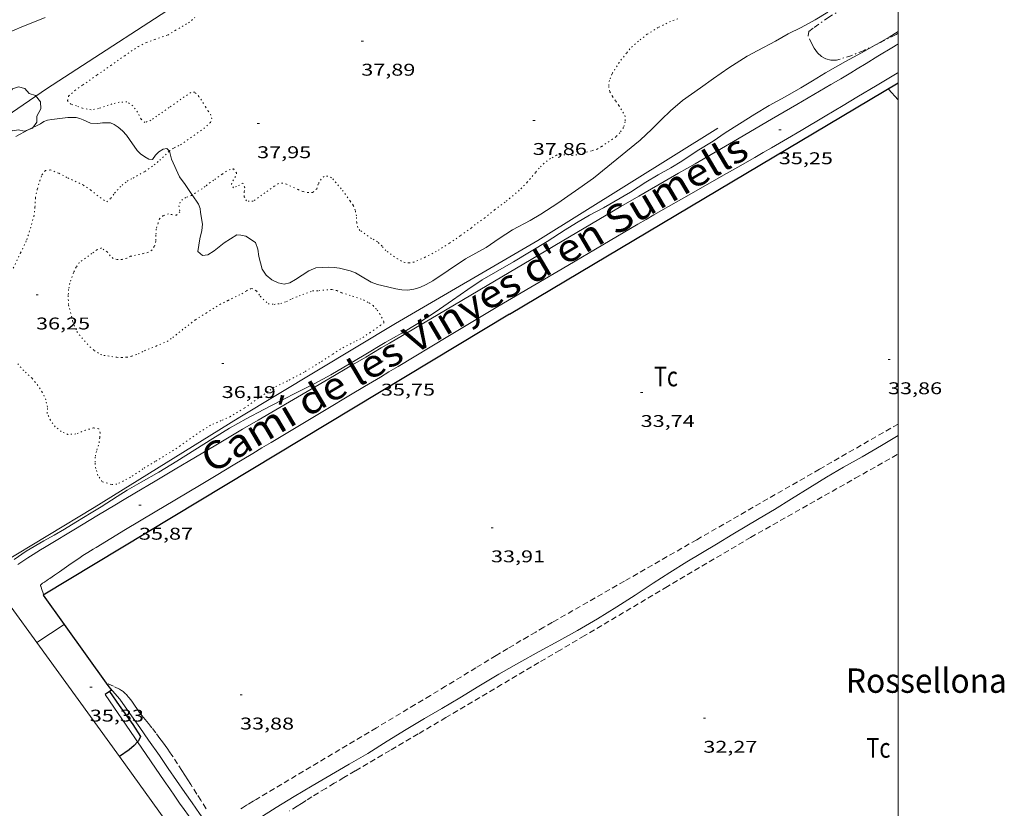
# Model space of a CAD drawing. Units: inches. Extents: x 453994 to 455009, y 4599498 to 4600017.
# Drawn here: x 454922 to 455009, y 4599637 to 4599707 of the extents above; entities that cross this region are included whole.
import ezdxf
from ezdxf.enums import TextEntityAlignment as Align

# ---------------------------------------------------------------- set-up
doc = ezdxf.new("R2010")
doc.units = ezdxf.units.IN
doc.header["$MEASUREMENT"] = 0
for name, pattern in [('DGN Style 3', [15.296246, 10.92589, -4.370356]), ('PUNTOS', [0.25, 0, -0.25]), ('TRAZO_Y_PUNTO', [1, 0.5, -0.25, 0, -0.25]), ('TRAZOS', [0.75, 0.5, -0.25])]:
    doc.linetypes.add(name, pattern=pattern)
for name, color, linetype, lineweight in [('ARBRE', 7, 'Continuous', 0), ('BARDISSA i BROLLA', 7, 'Continuous', 0), ('CAMI i PISTA FORESTAL', 7, 'Continuous', 0), ('CORBA DE NIVELL', 7, 'Continuous', 0), ('CORBA MESTRA', 7, 'Continuous', 0), ('COTA ALTIMETRICA', 7, 'Continuous', 0), ('FILAT', 7, 'Continuous', 0), ('LIMIT ESPLANADA DE TERRA', 7, 'Continuous', 0), ('MARC FULL', 7, 'Continuous', 0), ('MUR', 7, 'Continuous', 0), ('MUR CONTENCIO', 7, 'Continuous', 0), ('PARCEL-LA DE CONREU', 7, 'Continuous', 0), ('TEXT DE CAMI', 7, 'Continuous', 0), ('TEXT DE INDRET-PARATGE', 7, 'Continuous', 0)]:
    doc.layers.add(name, color=color, linetype=linetype, lineweight=lineweight)
doc.styles.add('Style-Arial', font='ARIAL.TTF')
doc.linetypes.add('filat', pattern='A,0.25,[7,dgnlstyle-mataro.shx,S=0.008,R=0,X=0,Y=0],10.25', length=10.5)

# ---------------------------------------------------------------- blocks, each defined once
blk = doc.blocks.new('COTA')
at = {"color": 0, "linetype": 'ByBlock', "lineweight": -2}
blk.add_line((0, 0), (0.2, 0), dxfattribs=at)
blk = doc.blocks.new('ARBRE')
at = {"color": 0, "linetype": 'ByBlock', "lineweight": -2, "flags": 128}
blk.add_lwpolyline([(-0.507, -1.872), (-1.415, -1.448), (-1.697, -0.9400000000000001), (-1.675, -0.342), (-1.951, 0.138), (-1.943, 0.686), (-1.511, 1.208), (-0.871, 1.406), (-0.543, 1.846), (-0.027, 2.012), (0.541, 1.882), (0.933, 1.428), (1.495, 1.262), (1.921, 0.6940000000000001), (1.969, 0.068), (1.593, -0.562), (1.593, -1.098), (1.229, -1.618), (0.505, -1.886), (-0.049, -1.762), (-0.507, -1.872)], dxfattribs=at)

msp = doc.modelspace()

# ---------------------------------------------------------------- linework, layer by layer
at = {"layer": 'BARDISSA i BROLLA', "color": 3, "linetype": 'TRAZO_Y_PUNTO', "lineweight": 0}
for points in [[(454998.1019520718, 4599704.448510277, 36.43505648882401), (454996.9775477926, 4599703.912545171, 36.43505648882401), (454995.911542771, 4599703.468552572, 36.43505648882401), (454994.5495374271, 4599703.042562244, 36.43505648882401), (454994.0435366275, 4599703.04056608, 36.43505648882401), (454993.5995368345, 4599703.158569633, 36.44305650122721), (454993.2075379263, 4599703.382572954, 36.4910565756464), (454992.8635398589, 4599703.707576069, 36.57905671208161), (454992.5815423733, 4599704.09657881, 36.63505679890401), (454992.3615449382, 4599704.479581075, 36.65105682371042), (454992.0365499732, 4599705.209584671, 36.69105688572641), (454992.096552904, 4599705.583584797, 36.7230569353392), (454992.5675563582, 4599705.942581778, 36.73105694774241), (454993.778564594, 4599706.78057389, 36.77105700975841), (454994.7385705893, 4599707.374567526, 36.7870570345648), (454995.16357247, 4599707.535564552, 36.7870570345648), (454996.6785781952, 4599707.980553747, 36.7870570345648), (454998.2965835945, 4599708.36154206, 36.76305699735521), (454999.0685869007, 4599708.639536634, 36.73905696014561), (455000, 4599709.037175908, 36.66564532804964)], [(455000, 4599705.428406343, 36.20161247948005), (454999.7975627796, 4599705.311525943, 36.22705616634082), (454998.1565538846, 4599704.474537096, 36.43505648882401), (454998.1019520718, 4599704.448510277, 36.43505648882401)]]:
    msp.add_polyline3d(points, dxfattribs=at)
at = {"layer": 'CAMI i PISTA FORESTAL', "color": 7, "linetype": 'Continuous', "lineweight": 0, "extrusion": (0.02425233144203493, 0.01435120314068949, 0.999602854831878), "elevation": 77080.7104453538, "flags": 128}
msp.add_lwpolyline([(3726842.688961464, -2732906.709820624), (3726842.688961464, -2732920.442811223)], dxfattribs=at)
at = {"layer": 'CAMI i PISTA FORESTAL', "color": 7, "linetype": 'Continuous', "lineweight": 0}
for points in [[(455000, 4599704.504128756, 35.37534791980502), (454999.8045557188, 4599704.379524444, 35.3770548485008), (454999.5735542757, 4599704.236525975, 35.37905485160161), (454998.194545711, 4599703.389535126, 35.38505486090401), (454997.1595393111, 4599702.757541999, 35.38905486710561), (454996.3815345237, 4599702.28554717, 35.3910548702064), (454995.7975309474, 4599701.933551055, 35.39205487175681), (454994.9185255936, 4599701.40755691, 35.3940548748576), (454994.0375202822, 4599700.887562788, 35.39505487640802), (454991.0485023624, 4599699.136582753, 35.39605487795841), (454988.8054889376, 4599697.825597739, 35.39605487795841), (454985.4394688247, 4599695.862620234, 35.39505487640802), (454982.0704487451, 4599693.904642762, 35.39505487640802), (454980.609440061, 4599693.058652536, 35.3970548795088), (454979.3294324769, 4599692.320661103, 35.40105488571042), (454977.0874192207, 4599691.031676117, 35.41105490121441), (454975.516409941, 4599690.129686639, 35.42005491516801)], [(454964.6643260577, 4599681.291755276, 35.6470552671088), (454970.8383631573, 4599684.919714055, 35.5610551337744), (454977.0124002645, 4599688.548672837, 35.47505500044001), (454977.7464046651, 4599688.978667934, 35.46505498493602), (454978.4354087683, 4599689.378663326, 35.45605497098241), (454979.7314164378, 4599690.12465465, 35.44005494617601), (454980.8674231234, 4599690.773647035, 35.42605492447041), (454984.8494464373, 4599693.032620324, 35.38205485625281), (454985.8444522744, 4599693.598613652, 35.3720548407488), (454987.3344610566, 4599694.45160367, 35.35605481594241), (454988.0784654727, 4599694.881598691, 35.3470548019888), (454988.8204698934, 4599695.312593728, 35.3390547895856), (454990.2114782338, 4599696.127584439, 35.32205476322881), (454991.4274855517, 4599696.843576322, 35.30505473687201), (454993.5504984035, 4599698.103562167, 35.27405468880961), (454995.1405080691, 4599699.052551574, 35.25305465625121), (454996.3325153271, 4599699.765543635, 35.23905463454561), (454998.1205262102, 4599700.834531726, 35.22505461284), (454999.0145316556, 4599701.369525772, 35.220054605088), (454999.9085371009, 4599701.904519819, 35.21905460353761), (455000, 4599701.959422451, 35.21905460353761)], [(454963.7023385804, 4599683.138765439, 35.80705551517281), (454959.3943126063, 4599680.595794183, 35.77105545935841), (454955.0862866323, 4599678.052822928, 35.735055403544), (454954.3622822699, 4599677.62582776, 35.73005539579201), (454953.004274102, 4599676.826836824, 35.72605538959041), (454951.8152669701, 4599676.129844765, 35.72705539114082), (454949.7332544854, 4599674.909858671, 35.73705540664481), (454946.6102357812, 4599673.082879535, 35.76005544230401), (454945.0492264185, 4599672.167889961, 35.7690554562576), (454943.4892170421, 4599671.250900375, 35.77505546556), (454942.1292088484, 4599670.44890945, 35.77605546711042), (454939.7521944951, 4599669.042925307, 35.77305546245922), (454936.1901729174, 4599666.926949052, 35.76805545470721), (454934.4091621211, 4599665.867960923, 35.7690554562576), (454932.6291513261, 4599664.808972788, 35.77505546556), (454931.6831455801, 4599664.244979091, 35.78205547641281), (454930.8551405406, 4599663.749984606, 35.790055488816), (454929.4091317127, 4599662.881994232, 35.80905551827361), (454927.2431184301, 4599661.574008639, 35.84305557098722), (454925.0781051339, 4599660.264023035, 35.87905562680161), (454924.6581025404, 4599660.008025825, 35.88605563765441), (454924.2931002597, 4599659.782028244, 35.8910556454064), (454923.6560962294, 4599659.381032455, 35.90105566091042), (454923.1800931849, 4599659.077035596, 35.9090556733136), (454922.8250908895, 4599658.847037933, 35.91605568416642), (454922.2940874257, 4599658.499041422, 35.92805570277121)], [(454964.6643260577, 4599681.291755276, 35.6470552671088), (454960.2562991015, 4599678.639784611, 35.695055341528), (454955.8472721438, 4599675.987813952, 35.74305541594721), (454955.0472672539, 4599675.506819276, 35.7500554268), (454954.2962626676, 4599675.055824275, 35.75505543455201), (454952.8892540823, 4599674.211833643, 35.75705543765281), (454951.6562465635, 4599673.472841852, 35.75505543455201), (454949.5002334254, 4599672.181856209, 35.74505541904801), (454946.2632137249, 4599670.246877771, 35.72705539114082), (454944.6462038733, 4599669.278888538, 35.72405538648962), (454943.8371989466, 4599668.794893926, 35.72405538648962), (454943.02819402, 4599668.310899314, 35.72705539114082), (454941.2981834772, 4599667.274910835, 35.73805540819521), (454939.7851742571, 4599666.36892091, 35.75105542835041), (454938.4611661876, 4599665.575929726, 35.765055450056), (454936.1441520638, 4599664.187945154, 35.79405549501761), (454934.4071414647, 4599663.145956719, 35.81905553377761), (454931.8021255514, 4599661.580974058, 35.86005559734401), (454929.1981096246, 4599660.013991387, 35.90305566401121), (454928.9361080044, 4599659.853993126, 35.90805567176321), (454928.6921064652, 4599659.700994741, 35.91305567951522), (454928.4641050115, 4599659.555996245, 35.91705568571681), (454928.0411022615, 4599659.279999028, 35.92805570277121), (454927.6730998245, 4599659.034001438, 35.93705571672481), (454927.3520976726, 4599658.816003536, 35.94705573222881), (454926.7940938941, 4599658.432007174, 35.9640557585856), (454925.9580881895, 4599657.851012617, 35.99205580199681), (454925.5400853486, 4599657.562015341, 36.00705582525281), (454925.1200825199, 4599657.275018083, 36.02305585005922), (454925.0080817619, 4599657.198018814, 36.02905585936162), (454924.8410806154, 4599657.081019899, 36.0430558810672), (454924.6740794612, 4599656.963020984, 36.05505589967201), (454924.645079272, 4599656.944021174, 36.05605590122241), (454924.5860788922, 4599656.906021563, 36.05705590277281), (454924.474078195, 4599656.837022305, 36.05405589812161), (454924.4340779206, 4599656.809022565, 36.05305589657121), (454924.4010776796, 4599656.784022777, 36.05205589502081), (454924.3750774725, 4599656.76202294, 36.05105589347041), (454924.3550772821, 4599656.74102306, 36.05105589347041), (454924.3390771208, 4599656.723023153, 36.05005589192001), (454924.3170768362, 4599656.690023269, 36.05005589192001), (454924.3060766219, 4599656.664023312, 36.05005589192001), (454924.3020764639, 4599656.644023311, 36.05105589347041), (454924.3010762196, 4599656.612023269, 36.05305589657121), (454924.3030761013, 4599656.596023229, 36.05405589812161), (454924.3080759876, 4599656.580023167, 36.05505589967201), (454924.4400733394, 4599656.204021581, 36.08705594928482), (454924.5720706836, 4599655.827019996, 36.11905599889761)], [(454930.0010121557, 4599647.003965124, 35.30305473377121), (454932.6099873072, 4599643.195939424, 35.02305429965921), (454932.8560816132, 4599642.836605694, 34.99663283912085)], [(454932.8560816132, 4599642.836605694, 34.99663283912085), (454935.2179624572, 4599639.387913732, 34.74305386554721), (454935.6969579113, 4599638.690909018, 34.69405378957761), (454936.1479536559, 4599638.037904581, 34.65105372291042), (454936.5729496788, 4599637.42690041, 34.6130536639952), (454936.9719459574, 4599636.854896496, 34.57905361128161), (454937.722939003, 4599635.784889139, 34.52005351980802), (454938.3829329243, 4599634.848882681, 34.4730534469392), (454939.5419223231, 4599633.214871352, 34.39305332290721), (454940.4129143864, 4599631.990862846, 34.33405323143361), (454941.066908435, 4599631.072856461, 34.28905316166561), (454942.0468995139, 4599629.696846892, 34.21605304848641), (454942.5368950533, 4599629.008842108, 34.1770529880208), (454943.0258905912, 4599628.32083733, 34.13505292290401), (454943.4998862652, 4599627.653832699, 34.0920528562368), (454944.3499451868, 4599626.45530693, 34.00781188174368)]]:
    msp.add_polyline3d(points, dxfattribs=at)
at = {"layer": 'CORBA DE NIVELL', "color": 30, "linetype": 'Continuous', "lineweight": 0, "flags": 128}
for points, elevation in [([(454993.7655685194, 4599707.300574794), (454992.6675615741, 4599706.609582055), (454991.4355546032, 4599705.942590368), (454990.2895485167, 4599705.374598183), (454989.1745418334, 4599704.721605631), (454987.6135332597, 4599703.910616218), (454986.672527916, 4599703.398622563), (454985.029517455, 4599702.355633413), (454983.6995083289, 4599701.42464206), (454982.5465004107, 4599700.616649557), (454980.9624893962, 4599699.488659826), (454979.8824808018, 4599698.576666608), (454979.1104737929, 4599697.810671276), (454978.2534659845, 4599696.956676455), (454977.2194569609, 4599695.978682784), (454973.0884250545, 4599692.617708918), (454971.8104162823, 4599691.722717227), (454970.8464096662, 4599691.047723494), (454969.9554035501, 4599690.423729289), (454968.4623938224, 4599689.446739103), (454967.5113880383, 4599688.878745438), (454965.9563795195, 4599688.073755987), (454964.7623717652, 4599687.295763841), (454963.6313640707, 4599686.512771209), (454961.8133535432, 4599685.496783429)], 37.00005736480001), ([(454924.7064577041, 4599706.807098016), (454923.7494533599, 4599706.430104694), (454922.7914489307, 4599706.042111361), (454921.8104442761, 4599705.629118163), (454920.784439309, 4599705.18412526), (454919.6594338772, 4599704.698133041), (454918.4944281863, 4599704.186141086), (454917.3964227205, 4599703.69014865), (454916.2444165944, 4599703.118156502), (454914.8474089275, 4599702.393165979), (454913.2533997033, 4599701.503176694), (454911.7893905441, 4599700.595186393), (454910.4763816797, 4599699.695194961), (454909.25737331, 4599698.841202886), (454908.3793672825, 4599698.226208595), (454907.1523585666, 4599697.328216512), (454906.0583499051, 4599696.410223389)], 38.00005891520001), ([(454998.1019520718, 4599704.448510277), (454996.7535457533, 4599703.689546525), (454995.3305376896, 4599702.917556125), (454993.5805273813, 4599701.916567851), (454992.4225202519, 4599701.213575548), (454991.4035141499, 4599700.617582355), (454990.0105059202, 4599699.817591684), (454988.5904977321, 4599699.028601235), (454987.3424900535, 4599698.271609531), (454985.9764815697, 4599697.432618594), (454984.7124734186, 4599696.61662692), (454983.6574663958, 4599695.906633824), (454982.2454575903, 4599695.034643185), (454980.8904485925, 4599694.125652057), (454979.929442588, 4599693.530658428), (454978.8094361625, 4599692.912665966), (454977.7234295241, 4599692.259673194), (454976.3654208707, 4599691.39668216), (454973.9794067159, 4599690.018698129), (454972.7413996977, 4599689.346706481), (454971.5843928733, 4599688.683714231), (454970.5973866921, 4599688.070720769), (454968.9943762854, 4599687.026731313), (454966.0503582229, 4599685.247750894), (454964.6533498201, 4599684.425760219), (454963.2763418579, 4599683.657769475), (454962.0003332937, 4599682.789777812)], 36.00005581440001), ([(455000, 4599699.537312015), (454999.134525119, 4599700.483523488), (454999.1035253594, 4599700.521523782)], 34.00005271360001), ([(454922.1213740803, 4599696.314101362), (454923.190380237, 4599696.907094171), (454924.295385964, 4599697.436086605), (454924.5813878567, 4599697.627084732), (454924.8963892784, 4599697.750082533), (454925.3033903645, 4599697.810079538), (454926.714393971, 4599697.997069122), (454927.4253949974, 4599697.987063711), (454927.7493948473, 4599697.90106112), (454928.0513944808, 4599697.791058658), (454928.6953930437, 4599697.470053273), (454929.348393965, 4599697.458048301), (454929.7533949722, 4599697.508045305), (454930.1343956616, 4599697.521042434), (454930.4813960402, 4599697.500039769), (454930.8033955834, 4599697.37403713), (454931.1573943112, 4599697.134034072), (454931.5353923858, 4599696.803030691), (454931.8863899784, 4599696.414027425), (454932.1573874622, 4599696.027024768), (454932.8223812851, 4599695.077018251), (454933.1243794315, 4599694.771015484), (454933.486377982, 4599694.506012326), (454933.8393769207, 4599694.29400932), (454934.1763773825, 4599694.28600675), (454934.4483805812, 4599694.652005252)], 37.00005736480001), ([(454937.6823752907, 4599691.148182269), (454938.2373537533, 4599690.341969823), (454938.392351042, 4599689.952968044), (454938.425348301, 4599689.584967223), (454938.5793408384, 4599688.569964482), (454938.5263364692, 4599688.004964007), (454938.343330548, 4599687.261964244), (454938.1643218332, 4599686.149963878), (454938.5993197078, 4599685.780960006), (454939.0563210688, 4599685.866956672), (454939.6123245864, 4599686.216952994), (454940.5123313537, 4599686.924947264), (454941.6063383459, 4599687.622940046), (454941.980338683, 4599687.590937158), (454942.4103386061, 4599687.492933744), (454943.2713356919, 4599686.932926342), (454943.4683316345, 4599686.357923956), (454943.5743269504, 4599685.718922161), (454943.8663187306, 4599684.575918174), (454944.2093152333, 4599684.044914748), (454944.7003128989, 4599683.636910389), (454945.2573117517, 4599683.371905752), (454945.7833117326, 4599683.261901591), (454946.2913133624, 4599683.372897909), (454946.8033164401, 4599683.673894491), (454947.9623240946, 4599684.445886893), (454948.5913269286, 4599684.690882501), (454949.7143292995, 4599684.773874109), (454950.2213298882, 4599684.747870222), (454950.6913300782, 4599684.676866545), (454951.6263297523, 4599684.442859088), (454952.1033290275, 4599684.249855169), (454952.5463277718, 4599683.993851411), (454953.4843250909, 4599683.448843448), (454954.0423242488, 4599683.223838867), (454954.4283241568, 4599683.132835796), (454955.6623238089, 4599682.834825971), (454956.1723240532, 4599682.76282199), (454956.7033247323, 4599682.743817932), (454957.2323260608, 4599682.810814021), (454957.7723281424, 4599682.974810179), (454958.3323308695, 4599683.219806309), (454958.9323344023, 4599683.562802289), (454960.2633433098, 4599684.464793588), (454961.8133535432, 4599685.496783429)], 37.00005736480001), ([(454985.394205528, 4599661.170566791), (454983.9551967641, 4599660.309576375), (454981.3231807711, 4599658.739593911), (454979.8421713503, 4599657.800603692), (454978.3681617507, 4599656.836613382), (454976.7881513494, 4599655.788623746), (454975.1581409768, 4599654.75463451), (454973.4401303767, 4599653.708645924), (454971.681119713, 4599652.662657649), (454970.0441102552, 4599651.750668655), (454968.3171004758, 4599650.814680308), (454966.5110901566, 4599649.823692475), (454964.7340796623, 4599648.803704377), (454962.985068923, 4599647.745716006), (454961.3060585807, 4599646.725727164), (454959.6990489569, 4599645.7857379), (454958.1740398321, 4599644.894748091), (454956.5700300765, 4599643.936758775), (454954.8780194332, 4599642.879769974), (454953.1740086955, 4599641.81278125), (454951.5289988914, 4599640.856792249), (454948.2759794545, 4599638.95981399), (454946.6669697442, 4599638.008824725), (454945.0819599042, 4599637.035835242), (454943.5619502104, 4599636.068845276)], 33.00005116320001)]:
    msp.add_lwpolyline(points, dxfattribs=dict(at, elevation=elevation))
at = {"layer": 'CORBA DE NIVELL', "color": 30, "linetype": 'Continuous', "lineweight": 0}
for points, elevation in [([(455000, 4599705.579364393), (454999.1915600418, 4599705.074530173), (454998.1055536235, 4599704.450537446), (454998.1019520718, 4599704.448510277)], 36.00005581440001), ([(454934.4483805812, 4599694.652005252), (454934.7343832175, 4599694.941003532), (454935.1173856929, 4599695.18900101), (454935.4553866797, 4599695.24999854), (454935.6673852406, 4599695.01699657), (454935.668331571, 4599695.013594412)], 37.00005736480001), ([(454935.668331571, 4599695.013594412), (454935.8673800952, 4599694.297993938), (454936.5733693077, 4599692.731986153), (454937.0513648816, 4599692.05098147), (454937.6563592564, 4599691.185975539), (454937.6823752907, 4599691.148182269)], 37.00005736480001), ([(454962.0003332937, 4599682.789777812), (454960.6583240884, 4599681.850786538), (454959.1333136964, 4599680.79279647), (454957.5993036092, 4599679.776806532), (454956.1842949357, 4599678.922815946), (454954.7252864823, 4599678.10682575), (454952.8532751882, 4599677.00083824), (454951.5562673273, 4599676.229846886), (454949.9162574779, 4599675.266857835), (454948.518249506, 4599674.501867258), (454947.0352414782, 4599673.74687734), (454945.5212333113, 4599672.979887637), (454944.0102250125, 4599672.194897885), (454942.4422161852, 4599671.351908475), (454940.9762076754, 4599670.529918325), (454939.5141986103, 4599669.633928029), (454937.9121885012, 4599668.628938625), (454936.3151783543, 4599667.617949175), (454934.7281686477, 4599666.662959735), (454933.1701595172, 4599665.777970185), (454931.9331522806, 4599665.076978484), (454931.0581466446, 4599664.512984249), (454929.6451375416, 4599663.601993558), (454928.776132173, 4599663.07199933), (454927.4101236892, 4599662.233008393), (454926.412117506, 4599661.622015019), (454925.4851120322, 4599661.090021227), (454924.5871068311, 4599660.588027263), (454923.0360975217, 4599659.67803762), (454921.9720903636, 4599658.952044568)], 36.00005581440001), ([(454985.394205528, 4599661.170566791), (454987.705219688, 4599662.564551418), (454989.0682277801, 4599663.352542297), (454990.5822372066, 4599664.285532257), (454992.1882474888, 4599665.312521663), (454993.6582566877, 4599666.224511923), (454995.1762657713, 4599667.11150178), (454996.7982750541, 4599668.003490856), (454998.5242852644, 4599668.9964793), (455000, 4599669.8882694)], 33.00005116320001), ([(454930.2420186372, 4599647.808964544), (454930.2429998083, 4599647.807851167)], 34.00005271360001), ([(454930.2429998083, 4599647.807851167), (454931.2960111966, 4599646.612954692), (454932.182002972, 4599645.347946009), (454933.0489949152, 4599644.108937508), (454933.8379875873, 4599642.981929774), (454934.7839788108, 4599641.631920504), (454935.5709713963, 4599640.493912768), (454936.2959644472, 4599639.429905619), (454937.0399575427, 4599638.367898325), (454937.690951488, 4599637.436891943), (454938.3379454802, 4599636.512885601), (454939.5499342328, 4599634.782873723), (454940.4169261836, 4599633.544865225), (454941.1969189403, 4599632.430857579), (454942.0279112299, 4599631.244849436), (454942.9539020961, 4599629.85184025), (454943.7328943278, 4599628.668832505), (454944.4138868476, 4599627.543825594), (454944.6328835376, 4599627.062823187), (454944.6298809228, 4599626.718822676), (454944.3499451868, 4599626.45530693)], 34.00005271360001)]:
    msp.add_lwpolyline(points, dxfattribs=dict(at, elevation=elevation))
at = {"layer": 'CORBA MESTRA', "color": 30, "linetype": 'Continuous', "lineweight": 30, "elevation": 35.00005426400001}
for points in [[(454930.3910148317, 4599647.276962588), (454931.2490068672, 4599646.051954179), (454932.4299960042, 4599644.378942624), (454933.1049890002, 4599643.317935857), (454932.9449858311, 4599642.932936474), (454932.8560816132, 4599642.836605694)], [(454932.8560816132, 4599642.836605694), (454932.5619820884, 4599642.517938737), (454932.1089784649, 4599642.132941578), (454931.2580074113, 4599641.526971921)]]:
    msp.add_lwpolyline(points, dxfattribs=at)
at = {"layer": 'CORBA MESTRA', "color": 30, "linetype": 'Continuous', "lineweight": 30, "elevation": 35.00005426400001, "flags": 128}
msp.add_lwpolyline([(454931.2580074113, 4599641.526971921), (454931.2579725475, 4599641.526947095)], dxfattribs=at)
at = {"layer": 'FILAT', "color": 7, "linetype": 'filat', "lineweight": 0, "extrusion": (-0.06612856616893538, 0.1014135363521615, 0.99264409905111), "elevation": 436425.9280152756, "flags": 128}
msp.add_lwpolyline([(-2893467.756763282, -3577942.602328727), (-2893451.30708532, -3577942.602328727), (-2893428.562787711, -3577942.090223088)], dxfattribs=at)
at = {"layer": 'FILAT', "color": 7, "linetype": 'filat', "lineweight": 0, "extrusion": (-0.001267118712356588, -0.0007925840179258724, 0.999998883109748), "elevation": -4185.722166723559, "flags": 128}
msp.add_lwpolyline([(454967.8582713545, 4599685.237938193), (454983.74139409, 4599695.172836204)], dxfattribs=at)
at = {"layer": 'FILAT', "color": 7, "linetype": 'filat', "lineweight": 0}
for points, elevation in [([(454968.1773756547, 4599687.11073764), (454955.6363005498, 4599679.774821423), (454941.751484567, 4599671.425136913)], 36.41505645844154), ([(454929.0431360397, 4599663.526998016), (454941.751484567, 4599671.425136913)], 36.31105629657441), ([(454926.393678567, 4599653.197755704), (454923.9593091162, 4599651.598196473)], 36.10205504853671), ([(454926.394053561, 4599653.198002102), (454926.393678567, 4599653.197755704)], 36.10205597254208)]:
    msp.add_lwpolyline(points, dxfattribs=dict(at, elevation=elevation))
at = {"layer": 'FILAT', "color": 7, "linetype": 'filat', "lineweight": 0, "flags": 128}
for points, elevation in [([(454941.751484567, 4599671.425136913), (454941.7062153912, 4599671.397914129)], 36.31931628924922), ([(454941.751484567, 4599671.425136913), (454941.767215769, 4599671.434913731)], 36.31904641829662), ([(454923.9593091162, 4599651.598196473), (454923.959037646, 4599651.598018097)], 36.09605663215667)]:
    msp.add_lwpolyline(points, dxfattribs=dict(at, elevation=elevation))
at = {"layer": 'FILAT', "color": 7, "linetype": 'filat', "lineweight": 0}
msp.add_polyline3d([(454906.0582335046, 4599681.069199606, 36.94805728417921), (454907.9202184165, 4599678.700181805, 36.41505645781601), (454912.9271717083, 4599671.521132683, 36.37505639580001), (454917.3801245433, 4599664.395087848, 36.47105654463842), (454920.8640858385, 4599658.582052401, 36.25505620975201), (454929.0431360393, 4599663.526998009, 36.31105629657441)], dxfattribs=at)
at = {"layer": 'LIMIT ESPLANADA DE TERRA', "color": 7, "linetype": 'PUNTOS', "lineweight": 0}
for points in [[(454935.668331571, 4599695.013594412, 36.94594000345109), (454936.1013881897, 4599695.316993741, 37.08705749968482), (454936.6503909226, 4599695.564989962, 37.19105766092641), (454937.2403949709, 4599695.977986125, 37.35905792139361), (454937.836399059, 4599696.394982249, 37.40705799581281), (454938.7014049981, 4599697.000976626, 37.41505800821601), (454939.2844099613, 4599697.535973031, 37.41505800821601), (454939.4234126958, 4599697.867972491, 37.42305802061921), (454939.3364149814, 4599698.186973646, 37.4390580454256), (454939.1014173714, 4599698.549975992, 37.46305808263521), (454938.8664197613, 4599698.912978338, 37.53505819426402), (454938.5004237008, 4599699.506982037, 37.60705830589281), (454938.2664258723, 4599699.84098433, 37.61505831829601), (454937.8984282305, 4599700.22698772, 37.61505831829601), (454937.5504273268, 4599700.178990286, 37.61505831829601), (454936.9734235946, 4599699.804994085, 37.61505831829601), (454935.647414414, 4599698.86600269, 37.68705842992481), (454934.5404068174, 4599698.091009887, 37.82305864077921), (454934.035403356, 4599697.738013172, 37.83105865318242), (454933.5004010167, 4599697.539016923, 37.86305870279521), (454933.1694028177, 4599697.844019908, 37.91905878961762), (454932.8584069792, 4599698.456023215, 37.87105871519841), (454932.4304106405, 4599699.026027347, 37.8870587400048), (454931.9094124049, 4599699.365031825, 37.90305876481121), (454931.2334111672, 4599699.340036916, 37.8870587400048), (454930.5954089413, 4599699.177041504, 37.8870587400048), (454929.4154040313, 4599698.771049828, 37.90305876481121), (454928.7544022326, 4599698.669054685, 37.90305876481121), (454928.007402076, 4599698.801060558, 37.90305876481121), (454927.4764028764, 4599699.015064919, 37.90305876481121), (454926.9834031213, 4599699.148068865, 37.90305876481121), (454926.6734051446, 4599699.47807173, 37.89505875240802), (454926.762408348, 4599699.88207168, 37.87105871519841), (454927.3304129085, 4599700.367068122, 37.8390586655856), (454928.0314177207, 4599700.858063565, 37.81505862837601), (454929.2964264045, 4599701.74405534, 37.79105859116642), (454930.5024346782, 4599702.588047499, 37.79105859116642), (454931.7214430478, 4599703.442039572, 37.81505862837601), (454932.9214510618, 4599704.253031726, 37.81505862837601), (454933.6344549138, 4599704.615026876, 37.81505862837601), (454934.3804580357, 4599704.874021617, 37.81505862837601), (454935.5304628156, 4599705.269013504, 37.81505862837601), (454936.1914668375, 4599705.664009101, 37.8390586655856), (454937.3564737956, 4599706.343001315, 37.87905872760161), (454937.9274782318, 4599706.810997708, 37.8870587400048)], [(454980.5365435177, 4599706.708674252, 37.88305873380321), (454979.8915407194, 4599706.471678779, 37.89105874620641), (454978.8075349112, 4599705.92768616, 37.90705877101281), (454977.8365289064, 4599705.334692608, 37.90705877101281), (454977.0555230369, 4599704.720697582, 37.90705877101281), (454976.3165167771, 4599704.046702145, 37.90705877101281), (454976.0165135274, 4599703.679703852, 37.91505878341601), (454975.358506202, 4599702.848707557, 37.90705877101281), (454974.720497299, 4599701.80571078, 37.90705877101281), (454974.5024927651, 4599701.252711577, 37.90705877101281), (454974.4394886992, 4599700.729711244, 37.90705877101281), (454974.5364851468, 4599700.241709752, 37.90705877101281), (454974.7794823672, 4599699.825707262, 37.90705877101281), (454975.0704797682, 4599699.423704431, 37.90705877101281), (454975.3364772973, 4599699.043701823, 37.88305873380321), (454975.8744713557, 4599698.150696358, 37.86705870899681), (454975.8994673048, 4599697.611695332, 37.85905869659361), (454975.7344631338, 4599697.095695784, 37.835058659384), (454975.4224591447, 4599696.633697434, 37.81905863457761), (454975.0784558874, 4599696.274699489, 37.81105862217441), (454974.7764538182, 4599696.063701453, 37.81105862217441), (454973.8064473824, 4599695.413707804, 37.80305860977121), (454973.4184451648, 4599695.200710419, 37.81105862217441), (454972.9184431377, 4599695.035713957, 37.81905863457761), (454971.6404385916, 4599694.69772313, 37.84305867178722), (454971.2274374582, 4599694.632726162, 37.85105868419041), (454970.9264373936, 4599694.685728529, 37.86705870899681), (454969.8304355047, 4599694.660736806, 37.89105874620641), (454969.3054323463, 4599694.35174031, 37.89905875860961), (454968.7334283486, 4599693.941744014, 37.90705877101281), (454968.2904244142, 4599693.513746712, 37.90705877101281), (454967.9844209048, 4599693.113748414, 37.90705877101281), (454967.2484133447, 4599692.267752686, 37.90705877101281), (454966.5484068268, 4599691.551756887, 37.93105880822241), (454965.2873968442, 4599690.493764815, 37.9390588206256), (454964.3703903313, 4599689.822770733, 37.9390588206256), (454963.5053836485, 4599689.118776205, 37.9390588206256), (454962.6603778466, 4599688.526781699, 37.94705883302881), (454962.3123749777, 4599688.219783863, 38.0390589756656)], [(454922.5402967452, 4599686.036082249, 36.02305585005922), (454923.0823063187, 4599687.18707992, 35.9990558128496), (454923.2993118147, 4599687.867079329, 35.9990558128496), (454923.7113230153, 4599689.259078361, 36.00705582525281), (454923.8043293509, 4599690.07507892, 36.0310558624624), (454923.8433355497, 4599690.884079878, 36.07905593688161), (454924.013341906, 4599691.687079833, 36.11105598649441), (454924.2303476221, 4599692.396079285, 36.11105598649441), (454924.4223519714, 4599692.930078657, 36.10305597409121), (454924.7043551705, 4599693.294077081, 36.11105598649441), (454925.1403563092, 4599693.355073867, 36.11905599889761), (454925.9153552574, 4599693.058067527, 36.11905599889761), (454926.7163534187, 4599692.652060819, 36.12705601130081), (454928.0743506604, 4599692.011049522, 36.1430560361072), (454928.7213483553, 4599691.575043937, 36.15105604851042), (454929.2773457271, 4599691.115039005, 36.15905606091361), (454930.1383426005, 4599690.52703156, 36.1830560981232), (454930.5003455974, 4599690.848029312, 36.22305616013921), (454930.8333495888, 4599691.306027494, 36.27105623455841), (454931.487356005, 4599692.018023637, 36.30305628417121), (454931.9503593254, 4599692.361020656, 36.31105629657441), (454932.4633621845, 4599692.633017184, 36.4790565570416), (454933.5083682433, 4599693.218010163, 36.68705687952481), (454934.3343739096, 4599693.796004791, 36.82305709037921), (454934.8133777175, 4599694.200001784, 36.86305715239521), (454935.6103848183, 4599694.972996935, 36.92705725162081), (454935.668331571, 4599695.013594412, 36.94594000345109)], [(454962.3123749777, 4599688.219783863, 38.0390589756656), (454961.3363682748, 4599687.535790209, 38.0390589756656), (454960.3613616566, 4599686.862796563, 38.04705898806881), (454959.2263545326, 4599686.155804079, 38.06305901287521), (454958.2503490967, 4599685.638810682, 38.06305901287521), (454957.2563443537, 4599685.21681757, 38.06305901287521), (454956.8123430811, 4599685.13982082, 38.06305901287521), (454956.4433426986, 4599685.164823658, 38.06305901287521), (454956.1403432835, 4599685.303826173, 38.05505900047201), (454955.8283441808, 4599685.485828822, 38.0390589756656), (454954.7743481387, 4599686.222837962, 37.9270588020208), (454954.4323506815, 4599686.627841185, 37.90305876481121), (454954.0263528593, 4599686.997844839, 37.90305876481121), (454953.5073544068, 4599687.307849257, 37.8870587400048), (454952.4873581519, 4599688.009858085, 37.87905872760161), (454952.2993599015, 4599688.278859929, 37.87905872760161), (454952.1963629741, 4599688.704861371, 37.87905872760161), (454952.1723673301, 4599689.28386245, 37.87905872760161), (454952.0693711386, 4599689.806864043, 37.87905872760161), (454951.88637411, 4599690.235866097, 37.87905872760161), (454951.6133765397, 4599690.611868749, 37.87905872760161), (454950.8343835645, 4599691.696876343, 37.87905872760161), (454949.9883896127, 4599692.666884266, 37.8390586655856), (454949.6213900605, 4599692.800887258, 37.82305864077921), (454949.3233893404, 4599692.766889466, 37.81505862837601), (454949.0483872374, 4599692.54589121, 37.81505862837601), (454948.8103835222, 4599692.104892333, 37.81505862837601), (454948.6793801855, 4599691.691892686, 37.81505862837601), (454948.3183771902, 4599691.370894928, 37.81505862837601), (454947.9123764014, 4599691.349897976, 37.81505862837601), (454947.4583763956, 4599691.441901563, 37.81505862837601), (454947.0303770902, 4599691.620905088, 37.81505862837601), (454946.0033790034, 4599692.082913597, 37.82305864077921), (454945.647379233, 4599692.185916457, 37.82305864077921), (454945.2863784608, 4599692.157919153, 37.83105865318242), (454944.9263759906, 4599691.905921495, 37.84705867798881), (454944.0933702757, 4599691.32292691, 37.86305870279521), (454943.0583631701, 4599690.59793364, 37.86305870279521), (454942.4743623481, 4599690.608938088, 37.86305870279521), (454942.281364879, 4599690.981940131, 37.86305870279521), (454942.2733682279, 4599691.424940878, 37.85505869039202), (454942.3113711625, 4599691.803941177, 37.84705867798881), (454942.1493738249, 4599692.187943001, 37.79105859116642), (454941.6023706626, 4599691.88294668, 37.65505838031201), (454941.3113693313, 4599691.766948707, 37.61505831829601), (454941.1493714778, 4599692.082950427, 37.55905823147361), (454941.2663739886, 4599692.389950016, 37.4790581074416), (454941.457376561, 4599692.689949031, 37.47105809503842), (454941.6013797738, 4599693.083948549, 37.50305814465121), (454941.3243820227, 4599693.436951198, 37.39905798340961), (454941.0193812615, 4599693.398953453, 37.35105790899041), (454940.7143795367, 4599693.233955512, 37.37505794620001), (454940.3233769274, 4599692.969958069, 37.39105797100641), (454939.5713718387, 4599692.452962973, 37.33505788418401), (454939.2703697711, 4599692.24196493, 37.23105772294241), (454938.827366368, 4599691.883967737, 37.1430575865072), (454938.5593645261, 4599691.695969478, 37.04705743766881), (454938.2633627165, 4599691.517971448, 37.02305740045922), (454937.9283606417, 4599691.312973673, 37.0310574128624), (454937.6823752907, 4599691.148182269, 36.96031688717175)], [(454937.6823752907, 4599691.148182269, 36.96031688717175), (454937.6223586118, 4599691.107975677, 36.94305727642721), (454937.1123563719, 4599690.91697925, 36.94305727642721), (454936.8293546509, 4599690.747981135, 36.86305715239521), (454936.6243524287, 4599690.496982302, 36.77505701596), (454936.5113498786, 4599690.183982674, 36.75105697875041), (454936.5923460586, 4599689.663981253, 36.75905699115361), (454936.2973432946, 4599689.359983021, 36.75105697875041), (454935.8973429931, 4599689.40198612, 36.68705687952481), (454935.5913429739, 4599689.461988536, 36.57505670588001), (454935.1243411725, 4599689.319991859, 36.55105666867041), (454934.8023384425, 4599689.025993846, 36.40705644541281), (454934.6673353651, 4599688.647994284, 36.35105635859041), (454934.5123311945, 4599688.129994657, 36.33505633378401), (454934.4783269611, 4599687.578994061, 36.2870562593648), (454934.4593229027, 4599687.047993382, 36.2870562593648), (454934.3373191701, 4599686.580993583, 36.27905624696162), (454934.1153164662, 4599686.269994786, 36.27905624696162), (454933.7743143441, 4599686.059997048, 36.27905624696162), (454933.3683130394, 4599685.97099999, 36.27905624696162), (454932.2443093999, 4599685.721008131, 36.26305622215521), (454931.8973075417, 4599685.547010494, 36.25505620975201), (454931.4933061034, 4599685.440013394, 36.25505620975201), (454931.0453053937, 4599685.43801679, 36.25505620975201), (454930.7013056268, 4599685.539019556, 36.25505620975201), (454930.4273070077, 4599685.777022004, 36.25505620975201), (454930.1823091774, 4599686.113024384, 36.25505620975201), (454929.6683109906, 4599686.457028817, 36.25505620975201), (454929.2723091626, 4599686.297031575, 36.23905618494561), (454928.8203060566, 4599685.980034512, 36.20705613533281), (454927.7182981946, 4599685.169041616, 36.16705607331681), (454927.4382946495, 4599684.759043105, 36.16705607331681), (454927.1992906294, 4599684.278044173, 36.16705607331681), (454926.8722829826, 4599683.337045195, 36.16705607331681), (454926.777278776, 4599682.802045086, 36.16705607331681), (454926.7322745331, 4599682.252044575, 36.16705607331681), (454926.7632682227, 4599681.414043041, 36.16705607331681), (454926.8582660635, 4599681.110041849, 36.16705607331681), (454927.1352578886, 4599679.976037988, 36.17505608572001), (454927.5042516015, 4599679.072033788, 36.17505608572001), (454927.7132497707, 4599678.788031761, 36.17505608572001), (454928.6562431292, 4599677.720022949, 36.17505608572001), (454929.0382413769, 4599677.411019573, 36.17505608572001)], [(454921.8942854928, 4599684.685085055, 36.0310558624624), (454922.5402967452, 4599686.036082249, 36.02305585005922)], [(454929.0382413769, 4599677.411019573, 36.17505608572001), (454929.5942394923, 4599677.049014793, 36.16705607331681), (454929.8962393383, 4599676.967012375, 36.15905606091361), (454931.0382398417, 4599676.80000345, 36.13505602370401), (454931.4542403272, 4599676.779000262, 36.13505602370401), (454931.8952412007, 4599676.803996954, 36.12705601130081), (454932.3592426106, 4599676.894993575, 36.12705601130081), (454932.9182450403, 4599677.100989652, 36.12705601130081), (454933.4622480309, 4599677.383985964, 36.12705601130081), (454934.5112527834, 4599677.795978643, 36.11905599889761), (454935.467257346, 4599678.20197202, 36.08705594928482), (454935.9652607661, 4599678.550968781, 36.08705594928482), (454937.0312689669, 4599679.413962031, 36.08705594928482), (454937.9822757905, 4599680.118955908, 36.08705594928482), (454938.9142817425, 4599680.712949758, 36.08705594928482), (454940.1152893255, 4599681.466941814, 36.08705594928482), (454940.8442931417, 4599681.820936832, 36.08705594928482), (454942.058299546, 4599682.416928544, 36.095055961688), (454942.4843022475, 4599682.685925729, 36.095055961688), (454942.939304478, 4599682.886922589, 36.10305597409121), (454943.3593034371, 4599682.663919056, 36.11905599889761), (454943.6903003691, 4599682.191915812, 36.12705601130081), (454944.3882964206, 4599681.528909489, 36.15105604851042), (454944.9022968306, 4599681.477905509, 36.15105604851042), (454945.4892982641, 4599681.546901163, 36.15905606091361), (454945.9973004251, 4599681.727897588, 36.17505608572001), (454946.5133031447, 4599681.980894066, 36.17505608572001), (454947.1073058867, 4599682.220889931, 36.16705607331681), (454948.3113111146, 4599682.663881483, 36.16705607331681), (454948.8543121006, 4599682.682877392, 36.16705607331681), (454950.0123147836, 4599682.799868787, 36.17505608572001), (454950.4523146161, 4599682.687865274, 36.17505608572001), (454950.8733138802, 4599682.504861796, 36.1830560981232), (454951.8373130833, 4599682.202854013, 36.21505614773601), (454952.8063120287, 4599681.865846139, 36.22305616013921), (454953.3043107825, 4599681.599841949, 36.22305616013921), (454953.6383095855, 4599681.373839064, 36.22305616013921), (454953.9933071312, 4599680.977835756, 36.22305616013921), (454954.2293050464, 4599680.654833465, 36.22305616013921), (454954.6362996908, 4599679.865829154, 36.23105617254241), (454954.3082974371, 4599679.635831285, 36.23105617254241), (454953.3972911838, 4599678.997837209, 36.23105617254241), (454952.5622856023, 4599678.432842668, 36.23905618494561), (454952.0112827829, 4599678.173846448, 36.23905618494561), (454950.7612759813, 4599677.532854938, 36.23905618494561), (454950.0752713517, 4599677.062859414, 36.23905618494561), (454948.9422640941, 4599676.337866887, 36.2470561973488), (454947.5652556008, 4599675.499876035, 36.27105623455841), (454946.0872473153, 4599674.709886025, 36.31105629657441), (454944.9212413116, 4599674.156894015, 36.34305634618722), (454944.3792376639, 4599673.786897554, 36.34305634618722), (454943.2322297929, 4599672.983905012, 36.36705638339681), (454942.2822232743, 4599672.318911189, 36.40705644541281), (454941.0522156464, 4599671.564919353, 36.41505645781601), (454940.2262116797, 4599671.210925071, 36.41505645781601), (454939.2962070815, 4599670.794931483, 36.40705644541281), (454938.3992014418, 4599670.23493742, 36.37505639580001), (454937.5211954142, 4599669.619943129, 36.33505633378401), (454936.6041891214, 4599668.97794909, 36.31105629657441), (454935.7441834404, 4599668.404954728, 36.295056271768), (454934.4141752704, 4599667.599963571, 36.27105623455841), (454933.3341686793, 4599666.951970761, 36.25505620975201), (454932.2311612557, 4599666.198977962, 36.19105611052641), (454931.0331548156, 4599665.594986116, 36.15905606091361), (454930.5271537883, 4599665.562989905, 36.13505602370401), (454929.7181545296, 4599665.825996452, 36.11905599889761), (454929.366158119, 4599666.370999968, 36.11905599889761), (454929.1651625192, 4599666.992002456, 36.11905599889761), (454929.1111665176, 4599667.530003699, 36.11905599889761), (454929.1341705367, 4599668.05500434, 36.11905599889761), (454929.2611749599, 4599668.612004238, 36.11105598649441), (454929.4661801489, 4599669.254003678, 36.04705588726881), (454929.5221838626, 4599669.732003994, 36.0310558624624), (454929.569186925, 4599670.126004249, 36.0310558624624), (454929.4321894668, 4599670.489005852, 36.0310558624624), (454928.9731892864, 4599670.559009443, 36.0310558624624), (454928.267186735, 4599670.367014502, 36.0310558624624), (454927.4201828496, 4599670.028020402, 36.0310558624624), (454926.7131814804, 4599669.992025712, 36.0310558624624), (454926.1211825353, 4599670.252030606, 36.0310558624624), (454925.5971848642, 4599670.666035224, 36.02305585005922), (454925.1601886025, 4599671.248039442, 36.0310558624624), (454924.8911926851, 4599671.841042402, 36.03905587486561), (454924.9041970073, 4599672.408043182, 36.03905587486561), (454924.7632015916, 4599673.041045235, 36.03905587486561), (454924.4482063234, 4599673.729048691, 36.03905587486561), (454924.0572101635, 4599674.315052566, 36.03905587486561), (454923.5442141939, 4599674.951057445, 36.04705588726881), (454922.8072181804, 4599675.627064085, 36.05505589967201), (454922.1282230004, 4599676.401070437, 36.05505589967201)]]:
    msp.add_polyline3d(points, dxfattribs=at)
at = {"layer": 'MARC FULL', "color": 0, "linetype": 'Continuous'}
msp.add_lwpolyline([(455000, 4600000), (455000, 4599500)], dxfattribs=at)
at = {"layer": 'MUR', "color": 1, "linetype": 'Continuous', "lineweight": 20}
for points in [[(454906.0579403145, 4599642.428139698, 37.30305783457121), (454921.6990578071, 4599654.717040074, 36.78305702836321), (454923.9593091162, 4599651.598196473, 36.75907886450845)], [(454923.9593091162, 4599651.598196473, 36.75907886450845), (454931.2580074113, 4599641.526971921, 36.6816496941587)], [(454931.2580074113, 4599641.526971921, 36.6816496941587), (454935.2729367372, 4599635.986908041, 36.63905680510561), (454942.8560001351, 4599625.339926695, 36.02257377650002)]]:
    msp.add_polyline3d(points, dxfattribs=at)
at = {"layer": 'MUR CONTENCIO', "color": 1, "linetype": 'Continuous', "lineweight": 30}
for points in [[(454965.6863224219, 4599680.603746455, 35.98305578804321), (455000, 4599701.056407637, 35.77374853413409)], [(454965.6863224219, 4599680.603746455, 35.98305578804321), (454924.533070441, 4599655.803020255, 36.11905599889761), (454926.393678567, 4599653.197755704, 35.86403980059249)], [(454926.393678567, 4599653.197755704, 35.86403980059249), (454930.2429998083, 4599647.807851167, 35.33644924817931)], [(454930.2429998083, 4599647.807851167, 35.33644924817931), (454930.5450158899, 4599647.384961586, 35.295054721368), (454930.0010121557, 4599647.003965124, 35.30305473377121)]]:
    msp.add_polyline3d(points, dxfattribs=at)
at = {"layer": 'PARCEL-LA DE CONREU', "color": 7, "linetype": 'TRAZOS', "lineweight": 0, "extrusion": (-0.003691572541075466, 0.001789717937683056, 0.9999915845655291), "elevation": 6586.329074609157}
msp.add_lwpolyline([(454927.7464514516, 4599643.318831846), (454927.0884462608, 4599643.637837842)], dxfattribs=at)
at = {"layer": 'PARCEL-LA DE CONREU', "color": 7, "linetype": 'TRAZOS', "lineweight": 0}
for points in [[(454982.2031968932, 4599660.684590249, 33.83105245158242), (454993.0442610091, 4599666.919517659, 33.8290524484816), (455000, 4599670.91954267, 33.82776934413916)], [(454986.9682058818, 4599660.895554421, 32.1590498593136), (454996.2042598306, 4599666.11849244, 32.165049868616), (455000, 4599668.265195187, 32.16751595884735)], [(454986.9682058818, 4599660.895554421, 32.1590498593136), (454979.6281615417, 4599656.551603381, 32.1590498593136), (454972.2881172093, 4599652.208652339, 32.1590498593136), (454970.1461042751, 4599650.941666627, 32.1620498639648), (454968.2720929551, 4599649.832679128, 32.170049876368), (454964.9930731591, 4599647.893701001, 32.19104990892641), (454960.0730434591, 4599644.984733821, 32.23004996939201), (454957.6130286129, 4599643.530750233, 32.24904999884961), (454955.1530137592, 4599642.075766642, 32.26305002055521), (454954.4690096409, 4599641.672771207, 32.2660500252064), (454953.1840019277, 4599640.918779787, 32.26705002675681), (454952.0599951849, 4599640.259787294, 32.26505002365601), (454951.0769892753, 4599639.681793856, 32.2620500190048), (454950.2189840754, 4599639.171799576, 32.2590500143536), (454949.4699795074, 4599638.722804564, 32.25705001125281), (454948.8169754904, 4599638.326808904, 32.25505000815201), (454948.2479719525, 4599637.976812678, 32.25305000505121), (454947.7509688374, 4599637.66781597, 32.25205000350081), (454947.3179661023, 4599637.395818834, 32.25205000350081), (454946.9399636953, 4599637.155821331, 32.25205000350081), (454946.281959458, 4599636.731825665, 32.25305000505121)], [(454982.2031968932, 4599660.684590249, 33.83105245158242), (454975.8391593701, 4599657.039632886, 33.87905252600161), (454969.4751218394, 4599653.393675521, 33.92705260042081), (454968.7101173072, 4599652.95268064, 33.93205260817281), (454967.9951130347, 4599652.53568542, 33.93405261127361), (454967.3251090141, 4599652.142689894, 33.9360526143744), (454966.6991052285, 4599651.771694068, 33.9360526143744), (454965.5280981018, 4599651.071701868, 33.93305260972321), (454964.5060918434, 4599650.455708669, 33.9290526035216), (454962.720080842, 4599649.370720537, 33.91905258801761), (454960.043064324, 4599647.740738322, 33.90005255856001), (454958.7030560853, 4599646.92874723, 33.89205254615682), (454957.36004788, 4599646.121756169, 33.88705253840481), (454953.9340270444, 4599644.075778992, 33.8810525291024), (454948.7929958029, 4599641.008813244, 33.87805252445121), (454946.2229801792, 4599639.474830367, 33.87605252135041), (454943.6529645554, 4599637.940847488, 33.87105251359841), (454943.4819635163, 4599637.838848627, 33.86805250894721), (454943.3329626101, 4599637.749849619, 33.86005249654401), (454943.0729610233, 4599637.59385135, 33.8420524686368), (454942.6819586341, 4599637.358853953, 33.81305242367521), (454942.486957444, 4599637.241855251, 33.80305240817121), (454942.2919562464, 4599637.123856547, 33.7990524019696), (454942.1149551373, 4599637.01385772, 33.80005240352001), (454941.9609541474, 4599636.914858735, 33.80105240507041)], [(454938.9139495144, 4599636.926881873, 33.75905233995361), (454938.4369544124, 4599637.669886644, 33.740052310496), (454938.0819580808, 4599638.225890199, 33.72705229034081), (454937.5509636007, 4599639.061895524, 33.71105226553441), (454937.2849663522, 4599639.478898189, 33.70605225778242), (454937.0189691115, 4599639.896900855, 33.70305225313122), (454936.7639717511, 4599640.296903411, 33.70405225468161), (454936.3799757008, 4599640.895907252, 33.70805226088321), (454935.9969796595, 4599641.49591109, 33.71105226553441), (454935.8859807773, 4599641.665912195, 33.710052263984), (454935.6869826994, 4599641.959914161, 33.70905226243362), (454935.533984124, 4599642.178915662, 33.70705225933281), (454935.3009862286, 4599642.503917933, 33.70405225468161), (454935.0659883151, 4599642.826920218, 33.70305225313122), (454934.8319903576, 4599643.143922484, 33.70305225313122), (454934.4769933961, 4599643.616925911, 33.70605225778242), (454934.1159963874, 4599644.084929375, 33.71105226553441), (454934.0069972655, 4599644.222930416, 33.71305226863521), (454933.8139987721, 4599644.46093225, 33.720052279488), (454933.5190010083, 4599644.815935039, 33.73305229964321), (454933.3730021325, 4599644.993936422, 33.73905230894561), (454933.2280032659, 4599645.1729378, 33.74305231514721), (454933.1110042377, 4599645.324938923, 33.74505231824801), (454933.0130051102, 4599645.459939876, 33.74605231979841), (454932.8450066859, 4599645.701941526, 33.74605231979841), (454932.5980090724, 4599646.066943967, 33.74305231514721), (454932.4710102489, 4599646.247945211, 33.73905230894561), (454932.3400113964, 4599646.42594648, 33.735052302744), (454932.2240123698, 4599646.577947596, 33.7290522934416), (454932.1210132117, 4599646.709948583, 33.72205228258881), (454932.02801394, 4599646.824949466, 33.71505227173601), (454931.945014555, 4599646.922950249, 33.70805226088321), (454931.8690150669, 4599647.005950954, 33.70105225003041), (454931.8020155017, 4599647.076951573, 33.69605224227841), (454931.7410158548, 4599647.135952126, 33.69105223452641), (454931.6860161565, 4599647.186952623, 33.68705222832481), (454931.5870166328, 4599647.269953502, 33.68105221902241), (454931.5100169611, 4599647.328954178, 33.67805221437121), (454931.4510171807, 4599647.369954689, 33.67505220972001), (454931.358017469, 4599647.426955484, 33.67205220506881), (454931.2620177071, 4599647.477956291, 33.67105220351841), (454930.7220188579, 4599647.739960794, 33.66705219731681)]]:
    msp.add_polyline3d(points, dxfattribs=at)

# ---------------------------------------------------------------- block references
at = {"layer": 'ARBRE', "color": 3, "linetype": 'Continuous', "lineweight": 0, "xscale": 1.000001550400009, "yscale": 1.000001550399986, "zscale": 1.0000015504, "rotation": 359.9995652666707}
msp.add_blockref('ARBRE', (454922.3663923288, 4599698.669103154, 38.41505955861601), dxfattribs=at)
at = {"layer": 'COTA ALTIMETRICA', "color": 7, "linetype": 'Continuous', "lineweight": 0, "xscale": 1.000001550400009, "yscale": 1.000001550399986, "zscale": 1.0000015504, "rotation": 359.9995652666707}
for p in [(454952.6034851803, 4599704.727883124, 37.88805874155521), (454943.4124156404, 4599697.440941563, 37.9540588438816), (454967.7404555355, 4599697.727757419, 37.86405870434561), (454989.4574829831, 4599696.907591368, 35.24805464849921), (454923.8972705855, 4599682.311066177, 36.250056202), (454999.0923437801, 4599676.592486767, 33.85605249034241), (454940.2862500519, 4599676.255932437, 36.18605610277441), (454954.3392734402, 4599676.466826137, 35.75405543300161), (454977.260287974, 4599673.698647931, 33.73605230429441), (454932.984143773, 4599663.740968439, 35.87405561904961), (454964.0521767876, 4599661.743729612, 33.9060525678624), (454928.6460151462, 4599647.674976446, 35.33005477563201), (454941.9010303849, 4599646.974874788, 33.88205253065281), (454982.7930782132, 4599644.922561337, 32.27405003760961)]:
    msp.add_blockref('COTA', p, dxfattribs=at)

# ---------------------------------------------------------------- texts
at = {"layer": 'COTA ALTIMETRICA', "color": 7, "linetype": 'Continuous', "lineweight": 0, "style": 'Style-Arial', "width": 1.333331428571429}
for s, p in [('37,89', (454952.6034700052, 4599702.727880023, 37.88805874155521)), ('37,86', (454967.7404403603, 4599695.727754317, 37.86405870434561)), ('37,95', (454943.4124004653, 4599695.440938463, 37.9540588438816)), ('35,25', (454989.457467808, 4599694.907588268, 35.24805464849921)), ('36,25', (454923.8972554103, 4599680.311063076, 36.250056202)), ('36,19', (454940.2862348768, 4599674.255929337, 36.18605610277441)), ('35,75', (454954.3392582652, 4599674.466823037, 35.75405543300161)), ('33,86', (454999.092328605, 4599674.592483667, 33.85605249034241)), ('33,74', (454977.2602727989, 4599671.69864483, 33.73605230429441)), ('35,87', (454932.984128598, 4599661.740965338, 35.87405561904961)), ('33,91', (454964.0521616125, 4599659.743726511, 33.9060525678624)), ('35,33', (454928.6459999711, 4599645.674973344, 35.33005477563201)), ('33,88', (454941.9010152099, 4599644.974871688, 33.88205253065281)), ('32,27', (454982.7930630381, 4599642.922558236, 32.27405003760961))]:
    msp.add_text(s, height=1.05000162792, rotation=359.99956526667, dxfattribs=at).set_placement(p, align=Align.TOP_LEFT)
at = {"layer": 'PARCEL-LA DE CONREU', "color": 3, "linetype": 'Continuous', "lineweight": 0, "style": 'Style-Arial', "width": 0.7999979428594939}
for p in [(454979.4862667515, 4599675.10963423, 33.8990525570096), (454998.2400468951, 4599642.301441068, 32.42705027482081)]:
    msp.add_text('Tc', height=1.750004713203101, rotation=359.99956526667, dxfattribs=at).set_placement(p, align=Align.MIDDLE_CENTER)
at = {"layer": 'TEXT DE CAMI', "color": 7, "linetype": 'Continuous', "lineweight": 0, "style": 'Style-Arial', "width": 1.118369366104052}
msp.add_text("Camí de les Vinyes d'en Sumells", height=2.449995798467598, rotation=30.53530693049189, dxfattribs=at).set_placement((454962.5697577876, 4599681.577662464), align=Align.MIDDLE_CENTER)
at = {"layer": 'TEXT DE INDRET-PARATGE', "color": 7, "linetype": 'DGN Style 3', "lineweight": 13, "style": 'Style-Arial', "width": 0.9534901892931992}
msp.add_text('Rossellona', height=2.150001333356899, rotation=359.99956526667, dxfattribs=at).set_placement((455002.4772767674, 4599648.240416126), align=Align.MIDDLE_CENTER)

doc.saveas('drawing.dxf')
